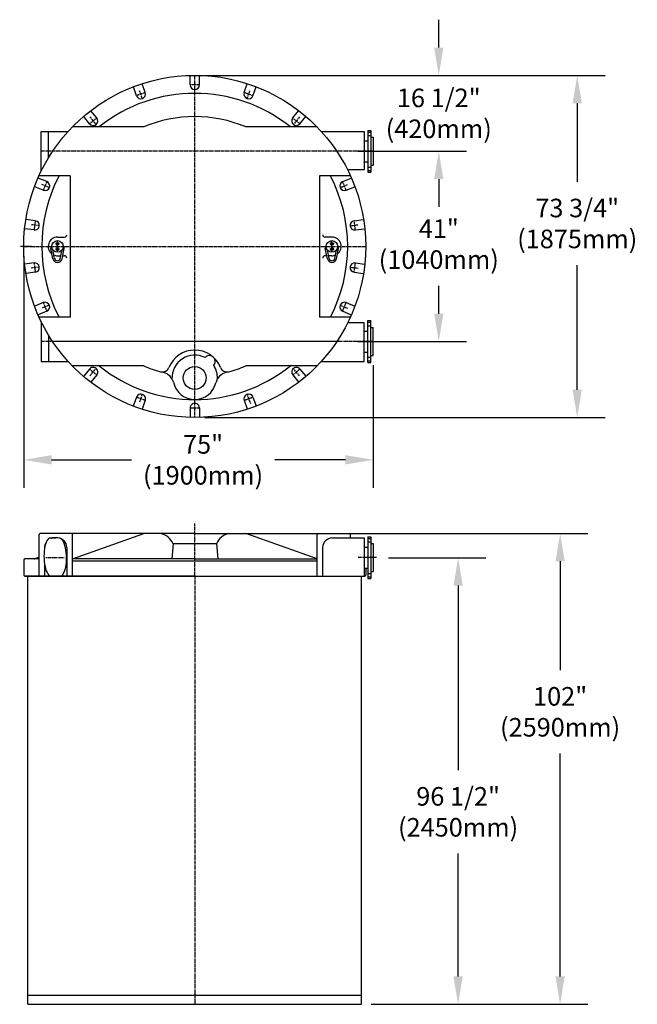
# Model space of a CAD drawing. Extents: x 313 to 447, y 57 to 269.
import ezdxf

# ---------------------------------------------------------------- set-up
doc = ezdxf.new("R2010")
doc.units = 0
doc.header["$LTSCALE"] = 0.5
doc.header["$MEASUREMENT"] = 0
doc.linetypes.add('CENTER', pattern=[1.02, 0.75, -0.1, 0.07, -0.1])
doc.linetypes.add('CENTER2', pattern=[1.125, 0.75, -0.125, 0.125, -0.125])
doc.layers.get('0').update_dxf_attribs({"linetype": 'CONTINUOUS'})
doc.layers.get('DEFPOINTS').update_dxf_attribs({"linetype": 'CONTINUOUS'})
for name, color, linetype in [('CEN', 3, 'CENTER'), ('CENTER', 3, 'CENTER2'), ('COVER', 7, 'CONTINUOUS'), ('DIM', 1, 'CONTINUOUS'), ('HOSE', 2, 'CONTINUOUS'), ('PIPE', 4, 'CONTINUOUS')]:
    doc.layers.add(name, color=color, linetype=linetype)
doc.styles.add('ARIAL-LIT', font='ARIAL.TTF', dxfattribs={"height": 4})
doc.styles.get("Standard").update_dxf_attribs({"font": 'txt.shx', "width": 1.25, "height": 2})
doc.dimstyles.get("Standard").update_dxf_attribs({"dimscale": 12, "dimtxt": 0.18, "dimasz": 0.18, "dimexe": 0.18, "dimexo": 0.0625, "dimgap": 0.09, "dimtad": 0, "dimtih": 1, "dimtoh": 1, "dimzin": 0, "dimdsep": 46, "dimtxsty": 'Standard', "dimcen": 1, "dimadec": 0, "dimazin": 0, "dimtfac": 1, "dimtdec": 4, "dimtofl": 0, "dimtmove": 1, "dimatfit": 3, "dimfxl": 0, "dimtolj": 1, "dimtzin": 0, "dimarcsym": 0})

# ---------------------------------------------------------------- blocks, each defined once
blk = doc.blocks.new('*D343')
at = {"layer": 'DEFPOINTS', "color": 0}
for p in [(390.87, 153.01), (407.96, 153.01), (387.13, 56.76)]:
    blk.add_point(p, dxfattribs=at)
at = {"layer": 'DIM', "color": 0, "lineweight": -2}
for p, q in [((392.95, 153.01), (413.96, 153.01)), ((407.96, 147.01), (407.96, 107.24)), ((407.96, 62.76), (407.96, 89.26)), ((389.21, 56.76), (413.96, 56.76))]:
    blk.add_line(p, q, dxfattribs=at)
at = {"layer": 'DIM', "color": 0}
for points in [[(406.96, 147.01), (408.96, 147.01), (407.96, 153.01)], [(406.96, 62.76), (408.96, 62.76), (407.96, 56.76)]]:
    blk.add_solid(points, dxfattribs=at)
at = {"layer": 'DIM', "color": 0, "insert": (407.96, 98.25), "char_height": 4, "attachment_point": 5, "style": 'ARIAL-LIT'}
blk.add_mtext('\\A1;96 1/2"\\P(2450mm)', dxfattribs=at)
blk = doc.blocks.new('*D342')
at = {"layer": 'DEFPOINTS', "color": 0}
for p in [(382.19, 158.26), (429.96, 158.26), (387.13, 56.76)]:
    blk.add_point(p, dxfattribs=at)
at = {"layer": 'DIM', "color": 0, "lineweight": -2}
for p, q in [((384.27, 158.26), (435.95, 158.26)), ((429.96, 152.26), (429.96, 128.77)), ((429.96, 62.76), (429.96, 110.85)), ((389.21, 56.76), (435.95, 56.76))]:
    blk.add_line(p, q, dxfattribs=at)
at = {"layer": 'DIM', "color": 0}
for points in [[(428.96, 152.26), (430.96, 152.26), (429.96, 158.26)], [(428.96, 62.76), (430.96, 62.76), (429.96, 56.76)]]:
    blk.add_solid(points, dxfattribs=at)
at = {"layer": 'DIM', "color": 0, "insert": (429.96, 119.81), "char_height": 4, "attachment_point": 5, "style": 'ARIAL-LIT'}
blk.add_mtext('\\A1;102"\\P(2590mm)', dxfattribs=at)
blk = doc.blocks.new('*D344')
at = {"layer": 'DEFPOINTS', "color": 0}
for p in [(314.27, 220.12), (389.65, 196.6), (389.65, 174.12)]:
    blk.add_point(p, dxfattribs=at)
at = {"layer": 'DIM', "color": 0, "lineweight": -2}
for p, q in [((314.27, 218.04), (314.27, 168.12)), ((389.65, 194.52), (389.65, 168.12)), ((320.27, 174.12), (337.49, 174.12)), ((383.65, 174.12), (368.41, 174.12))]:
    blk.add_line(p, q, dxfattribs=at)
at = {"layer": 'DIM', "color": 0}
for points in [[(320.27, 175.12), (320.27, 173.12), (314.27, 174.12)], [(383.65, 175.12), (383.65, 173.12), (389.65, 174.12)]]:
    blk.add_solid(points, dxfattribs=at)
at = {"layer": 'DIM', "color": 0, "insert": (352.95, 174.12), "char_height": 4, "attachment_point": 5, "style": 'ARIAL-LIT'}
blk.add_mtext('\\A1;75"\\P(1900mm)', dxfattribs=at)
blk = doc.blocks.new('*D345')
at = {"layer": 'DEFPOINTS', "color": 0}
for p in [(384.25, 240.62), (384.25, 199.62), (403.79, 199.62)]:
    blk.add_point(p, dxfattribs=at)
at = {"layer": 'DIM', "color": 0, "lineweight": -2}
for p, q in [((386.33, 240.62), (409.79, 240.62)), ((403.79, 234.62), (403.79, 229.58)), ((403.79, 205.62), (403.79, 211.66)), ((386.33, 199.62), (409.79, 199.62))]:
    blk.add_line(p, q, dxfattribs=at)
at = {"layer": 'DIM', "color": 0}
for points in [[(402.79, 234.62), (404.79, 234.62), (403.79, 240.62)], [(402.79, 205.62), (404.79, 205.62), (403.79, 199.62)]]:
    blk.add_solid(points, dxfattribs=at)
at = {"layer": 'DIM', "color": 0, "insert": (403.79, 220.62), "char_height": 4, "attachment_point": 5, "style": 'ARIAL-LIT'}
blk.add_mtext('\\A1;41"\\P(1040mm)', dxfattribs=at)
blk = doc.blocks.new('*D346')
at = {"layer": 'DEFPOINTS', "color": 0}
for p in [(351.15, 256.99), (351.15, 183.24), (433.65, 183.24)]:
    blk.add_point(p, dxfattribs=at)
at = {"layer": 'DIM', "color": 0, "lineweight": -2}
for p, q in [((353.23, 256.99), (439.65, 256.99)), ((433.65, 250.99), (433.65, 234.06)), ((433.65, 189.24), (433.65, 216.08)), ((353.23, 183.24), (439.65, 183.24))]:
    blk.add_line(p, q, dxfattribs=at)
at = {"layer": 'DIM', "color": 0}
for points in [[(432.66, 250.99), (434.65, 250.99), (433.65, 256.99)], [(432.66, 189.24), (434.65, 189.24), (433.65, 183.24)]]:
    blk.add_solid(points, dxfattribs=at)
at = {"layer": 'DIM', "color": 0, "insert": (433.65, 225.07), "char_height": 4, "attachment_point": 5, "style": 'ARIAL-LIT'}
blk.add_mtext('\\A1;73 3/4"\\P(1875mm)', dxfattribs=at)

msp = doc.modelspace()

# ---------------------------------------------------------------- linework, layer by layer
for p, q in [((318.045, 236.345), (318.045, 244.893)), ((318.045, 244.893), (323.835, 244.893)), ((319.591, 239.196), (319.591, 244.893)), ((340.151, 245.869), (324.753, 245.869)), ((377.543, 245.869), (362.145, 245.869)), ((378.461, 244.893), (387.686, 244.893)), ((387.686, 244.893), (387.686, 236.596)), ((387.686, 244.893), (387.686, 242.882)), ((387.686, 236.596), (384.137, 236.596)), ((324.273, 235.369), (317.574, 235.369)), ((324.273, 235.369), (324.273, 204.869)), ((378.028, 235.369), (378.028, 204.869)), ((384.722, 235.369), (378.028, 235.369)), ((324.273, 204.869), (317.574, 204.869)), ((318.045, 203.893), (318.045, 195.345)), ((384.722, 204.869), (378.028, 204.869)), ((387.686, 203.642), (384.137, 203.642)), ((387.686, 195.345), (387.686, 203.642)), ((319.591, 201.042), (319.591, 195.345)), ((318.045, 195.345), (323.835, 195.345)), ((378.461, 195.345), (387.686, 195.345)), ((387.686, 195.345), (387.686, 197.356)), ((340.151, 194.369), (324.753, 194.369)), ((377.543, 194.369), (362.145, 194.369)), ((317.574, 149.013), (317.574, 158.013)), ((317.574, 157.31), (317.574, 158.013)), ((320.78, 157.31), (321.164, 157.31)), ((321.548, 157.31), (321.164, 157.31)), ((324.753, 152.763), (340.151, 158.263)), ((324.753, 149.013), (324.753, 158.013)), ((377.543, 152.763), (362.145, 158.263)), ((377.543, 149.013), (377.543, 158.013)), ((380.749, 157.31), (387.686, 157.31)), ((384.722, 157.31), (384.722, 158.013)), ((387.686, 157.31), (387.686, 149.013)), ((387.686, 157.31), (387.686, 155.298)), ((318.745, 155.224), (318.745, 154.931)), ((323.583, 155.224), (323.583, 149.013)), ((346.488, 156.026), (346.196, 152.776)), ((355.808, 156.026), (346.488, 156.026)), ((355.808, 156.026), (356.101, 152.776)), ((378.714, 155.224), (378.714, 149.013)), ((317.574, 153.163), (316.642, 152.782)), ((314.273, 152.513), (314.273, 149.263)), ((314.273, 150.773), (314.273, 149.263)), ((318.745, 151.783), (318.745, 149.013)), ((377.543, 152.291), (324.753, 152.291)), ((388.023, 150.773), (388.023, 149.263)), ((351.148, 149.013), (314.523, 149.013)), ((314.523, 149.013), (315.023, 149.013)), ((315.165, 149.013), (387.131, 149.013)), ((315.165, 56.763), (315.165, 149.013)), ((351.148, 149.013), (387.773, 149.013)), ((387.131, 56.763), (387.131, 149.013)), ((315.165, 58.759), (387.131, 58.759)), ((315.165, 56.763), (387.131, 56.763))]:
    msp.add_line(p, q)
msp.add_circle((351.148, 220.119), 36.875)
for centre, radius, start, end in [((351.148, 220.119), 33, 51.28833, 128.71167), ((351.148, 220.119), 28, 66.87393, 113.12607), ((351.148, 220.119), 33, 152.47593, 207.52407), ((351.148, 220.119), 33, 332.47593, 27.52407), ((351.15, 191.779), 6, 21.69986, 158.30675), ((351.15, 191.779), 4.908, 63.13519, 182.0251), ((354.305, 195.33), 1.25, 318.21707, 138.54443), ((351.148, 220.119), 33, 231.28833, 308.71167), ((351.148, 220.119), 28, 246.87393, 254.75704), ((344.181, 194.551), 1.5, 254.75704, 338.30675), ((351.15, 191.779), 4.908, 357.98151, 33.62632), ((358.118, 194.552), 1.5, 201.69986, 285.24957), ((351.148, 220.119), 28, 285.24957, 293.12607), ((343.692, 190.029), 3, 13.20682, 76.08343), ((358.607, 190.03), 3, 103.92318, 166.79978), ((317.824, 158.013), 0.25, 90, 180), ((317.824, 158.013), 0.25, 90, 180), ((320.997, 150.558), 6.754, 82.2673, 98.52978), ((320.963, 155.095), 2.222, 94.73907, 108.74523), ((321.364, 155.095), 2.222, 3.32597, 85.26093), ((324.503, 158.013), 0.25, 0, 90), ((324.503, 158.013), 0.25, 360, 90), ((342.698, 154.228), 4.194, 25.37194, 74.77939), ((359.598, 154.228), 4.194, 105.22061, 154.62806), ((377.793, 158.013), 0.25, 90, 180), ((380.932, 155.095), 2.222, 94.73907, 176.67403), ((384.472, 158.013), 0.25, 0, 90), ((320.963, 155.095), 2.222, 146.96135, 176.67403), ((314.523, 152.513), 0.25, 90, 180), ((316.548, 153.013), 0.25, 270, 292.24009), ((314.523, 149.263), 0.25, 180, 270), ((314.523, 149.263), 0.25, 180, 270), ((387.773, 149.263), 0.25, 270, 0)]:
    msp.add_arc(centre, radius, start, end)
for centre, start_param, end_param in [((320.103, 153.13), 2.9734864, 6.3273297), ((322.031, 153.13), 6.2216979, 9.4416719), ((322.031, 153.13), 6.2216979, 9.4416719)]:
    msp.add_ellipse(centre, major_axis=(0.1, -4.122), ratio=0.3557614, start_param=start_param, end_param=end_param)
at = {"layer": 'CEN'}
for p, q in [((351.148, 183.244), (351.148, 256.994)), ((339.813, 252.059), (339.205, 253.774)), ((362.479, 252.059), (363.087, 253.774)), ((328.54, 248.03), (329.859, 246.401)), ((373.752, 248.03), (372.433, 246.401)), ((319.771, 232.815), (318.084, 233.497)), ((382.525, 232.815), (384.212, 233.497)), ((317.651, 224.575), (315.851, 224.812)), ((384.646, 224.575), (386.445, 224.812)), ((314.273, 220.119), (388.023, 220.119)), ((317.577, 215.663), (315.777, 215.426)), ((384.72, 215.663), (386.519, 215.426)), ((319.809, 207.46), (318.121, 206.778)), ((382.488, 207.46), (384.175, 206.778)), ((328.54, 192.208), (329.859, 193.837)), ((373.752, 192.208), (372.433, 193.837)), ((339.813, 188.179), (339.205, 186.464)), ((362.396, 188.395), (363.149, 186.267)), ((351.148, 149.013), (351.148, 56.763))]:
    msp.add_line(p, q, dxfattribs=at)
at = {"layer": 'CENTER'}
for p, q in [((389.651, 240.619), (318.045, 240.619)), ((321.548, 218.869), (321.548, 221.369)), ((380.753, 218.869), (380.753, 221.369)), ((315.941, 220.119), (313.392, 220.119)), ((389.651, 199.619), (318.045, 199.619)), ((381.8, 199.619), (320.497, 199.619)), ((351.148, 149.013), (351.148, 160.455)), ((319.04, 153.036), (323.073, 153.036)), ((390.378, 153.036), (386.346, 153.036))]:
    msp.add_line(p, q, dxfattribs=at)
for centre, start, end in [((351.148, 220.119), 88.35162, 91.6427), ((351.144, 220.119), 107.8573, 111.14838), ((351.148, 220.119), 68.85162, 72.1427), ((351.144, 220.119), 127.3573, 130.64838), ((351.148, 220.119), 49.35162, 52.6427), ((351.148, 220.119), 156.35446, 159.64554), ((351.148, 220.119), 20.35165, 23.64249), ((351.148, 220.119), 170.85436, 174.14564), ((351.148, 220.119), 5.85344, 9.14452), ((351.148, 220.119), 185.85436, 189.14564), ((351.148, 220.119), 350.85548, 354.14656), ((351.148, 220.119), 200.35446, 203.64554), ((351.148, 220.119), 336.35751, 339.64835), ((351.148, 220.119), 229.35162, 232.6427), ((351.148, 220.119), 307.3573, 310.64838), ((351.148, 220.119), 248.85162, 252.1427), ((351.148, 220.119), 287.8573, 291.14838), ((351.148, 220.119), 268.3573, 271.64838)]:
    msp.add_arc(centre, 34.82, start, end, dxfattribs=at)
at = {"layer": 'COVER'}
for p, q in [((350.15, 254.938), (350.147, 256.929)), ((352.15, 254.94), (352.147, 256.931)), ((340.466, 253.274), (339.804, 255.152)), ((361.83, 253.274), (362.492, 255.152)), ((338.58, 252.609), (337.918, 254.486)), ((363.716, 252.609), (364.378, 254.486)), ((330.012, 247.806), (328.761, 249.355)), ((372.285, 247.806), (373.536, 249.355)), ((328.456, 246.55), (327.205, 248.099)), ((373.84, 246.55), (375.092, 248.099)), ((319.237, 234.09), (317.39, 234.834)), ((383.064, 234.09), (384.911, 234.834)), ((318.49, 232.235), (316.643, 232.979)), ((383.811, 232.235), (385.658, 232.979)), ((316.763, 225.655), (314.789, 225.917)), ((385.539, 225.655), (387.512, 225.917)), ((316.499, 223.672), (314.525, 223.934)), ((385.802, 223.672), (387.776, 223.934)), ((321.548, 222.119), (323.048, 222.119)), ((380.753, 222.119), (379.253, 222.119)), ((320.569, 217.448), (320.109, 219.674)), ((320.936, 217.524), (320.558, 219.356)), ((322.16, 217.524), (322.539, 219.356)), ((322.528, 217.448), (322.987, 219.674)), ((379.774, 217.448), (379.314, 219.674)), ((380.141, 217.524), (379.762, 219.356)), ((381.365, 217.524), (381.743, 219.356)), ((381.732, 217.448), (382.192, 219.674)), ((316.499, 216.566), (314.525, 216.304)), ((321.548, 218.119), (322.283, 218.119)), ((322.666, 218.119), (323.048, 218.119)), ((379.635, 218.119), (379.253, 218.119)), ((380.753, 218.119), (380.018, 218.119)), ((385.802, 216.566), (387.776, 216.304)), ((316.763, 214.583), (314.789, 214.321)), ((385.539, 214.583), (387.512, 214.321)), ((318.49, 208.003), (316.643, 207.259)), ((383.811, 208.003), (385.658, 207.259)), ((319.237, 206.148), (317.39, 205.404)), ((383.059, 206.148), (384.906, 205.404)), ((328.456, 193.688), (327.174, 192.101)), ((373.84, 193.688), (375.092, 192.139)), ((330.012, 192.431), (328.728, 190.842)), ((372.285, 192.431), (373.536, 190.882)), ((338.58, 187.629), (337.902, 185.705)), ((340.466, 186.964), (339.787, 185.038)), ((361.83, 186.964), (362.492, 185.086)), ((363.716, 187.629), (364.378, 185.752)), ((350.15, 185.3), (350.147, 183.309)), ((352.15, 185.298), (352.147, 183.307)), ((324.503, 158.263), (317.824, 158.263)), ((351.148, 158.263), (317.824, 158.263)), ((320.217, 158.263), (320.074, 158.263)), ((351.148, 158.263), (384.472, 158.263)), ((382.079, 158.263), (382.222, 158.263)), ((315.023, 152.763), (314.523, 152.763)), ((317.574, 152.763), (314.523, 152.763)), ((351.148, 152.763), (324.753, 152.763)), ((351.148, 152.763), (377.543, 152.763))]:
    msp.add_line(p, q, dxfattribs=at)
for centre, radius in [((321.548, 220.119), 1.25), ((321.548, 220.681), 0.312), ((321.548, 220.681), 0.188), ((380.753, 220.119), 1.25), ((380.753, 220.681), 0.312), ((380.753, 220.681), 0.188), ((321.548, 219.556), 0.312), ((321.548, 219.556), 0.188), ((380.753, 219.556), 0.312), ((380.753, 219.556), 0.188), ((351.15, 191.779), 2.469)]:
    msp.add_circle(centre, radius, dxfattribs=at)
for centre, radius, start, end in [((351.15, 254.939), 1, 180.07, 0.07), ((339.523, 252.941), 1, 199.43, 19.43), ((362.773, 252.941), 1, 160.57, 340.57), ((329.234, 247.178), 1, 218.93, 38.93), ((373.062, 247.178), 1, 141.07, 321.07), ((318.864, 233.163), 1, 248.07, 68.07), ((383.437, 233.163), 1, 111.93, 291.93), ((316.631, 224.663), 1, 262.43, 82.43), ((385.67, 224.663), 1, 97.57, 277.57), ((321.548, 220.119), 2, 90, 233.10951), ((323.048, 222.619), 0.5, 270, 0), ((379.253, 222.619), 0.5, 180, 270), ((380.753, 220.119), 2, 306.89049, 90), ((320.599, 219.775), 0.5, 126.7973, 191.66445), ((322.497, 219.775), 0.5, 348.33555, 53.2027), ((379.804, 219.775), 0.5, 126.7973, 191.66445), ((381.702, 219.775), 0.5, 348.33555, 53.2027), ((316.631, 215.575), 1, 277.57, 97.57), ((321.548, 217.65), 1, 191.66445, 348.33555), ((321.548, 220.119), 2, 247.07517, 270), ((321.548, 217.65), 0.625, 191.66445, 348.33555), ((323.048, 217.619), 0.5, 0, 90), ((379.253, 217.619), 0.5, 90, 180), ((380.753, 217.65), 1, 191.66445, 348.33555), ((380.753, 217.65), 0.625, 191.66445, 348.33555), ((380.753, 220.119), 2, 270, 292.92483), ((385.67, 215.575), 1, 82.43, 262.43), ((318.864, 207.075), 1, 291.93, 111.93), ((383.437, 207.075), 1, 68.07, 248.07), ((329.234, 193.06), 1, 321.07, 141.07), ((373.062, 193.06), 1, 38.93, 218.93), ((351.15, 191.779), 4.66, 193.20682, 346.79978), ((339.523, 187.297), 1, 340.57, 160.57), ((362.773, 187.297), 1, 19.43, 199.43), ((351.15, 185.299), 1, 359.93, 179.93)]:
    msp.add_arc(centre, radius, start, end, dxfattribs=at)
at = {"layer": 'DIM'}
for p, q in [((403.787, 262.993), (403.787, 268.993)), ((353.231, 256.994), (409.786, 256.994)), ((386.334, 240.619), (409.786, 240.619)), ((403.787, 234.62), (403.787, 228.62))]:
    msp.add_line(p, q, dxfattribs=at)
for points in [[(402.787, 262.993), (404.787, 262.993), (403.787, 256.994)], [(402.787, 234.62), (404.787, 234.62), (403.787, 240.619)]]:
    msp.add_solid(points, dxfattribs=at)
at = {"layer": 'HOSE'}
for q in [(351.148, 158.351), (351.26, 158.263)]:
    msp.add_line((351.148, 158.263), q, dxfattribs=at)
at = {"layer": 'PIPE'}
for p, q in [((388.52, 245.144), (388.52, 236.094)), ((388.52, 245.144), (389.148, 245.144)), ((388.52, 244.767), (389.148, 244.767)), ((389.148, 245.144), (389.148, 236.094)), ((387.686, 242.882), (388.52, 242.882)), ((388.52, 244.013), (389.148, 244.013)), ((389.148, 243.636), (389.148, 237.602)), ((389.148, 243.636), (389.651, 243.636)), ((389.651, 243.636), (389.651, 237.602)), ((387.686, 238.356), (388.52, 238.356)), ((388.52, 237.225), (389.148, 237.225)), ((388.52, 236.471), (389.148, 236.471)), ((388.52, 236.094), (389.148, 236.094)), ((389.148, 237.602), (389.651, 237.602)), ((388.52, 195.094), (388.52, 204.144)), ((388.52, 204.144), (389.148, 204.144)), ((388.52, 203.767), (389.148, 203.767)), ((389.148, 195.094), (389.148, 204.144)), ((387.686, 201.882), (388.52, 201.882)), ((388.52, 203.013), (389.148, 203.013)), ((389.148, 202.636), (389.651, 202.636)), ((389.148, 196.602), (389.148, 202.636)), ((389.651, 196.602), (389.651, 202.636)), ((387.686, 197.356), (388.52, 197.356)), ((388.52, 196.225), (389.148, 196.225)), ((388.52, 195.471), (389.148, 195.471)), ((389.148, 196.602), (389.651, 196.602)), ((388.52, 195.094), (389.148, 195.094)), ((388.52, 157.561), (388.52, 148.51)), ((388.52, 157.561), (389.148, 157.561)), ((388.52, 157.184), (389.148, 157.184)), ((389.148, 157.561), (389.148, 148.51)), ((387.686, 155.298), (388.52, 155.298)), ((388.52, 156.43), (389.148, 156.43)), ((389.148, 156.053), (389.148, 150.019)), ((389.148, 156.053), (389.651, 156.053)), ((389.651, 156.053), (389.651, 150.019)), ((387.686, 150.773), (388.52, 150.773)), ((388.52, 149.642), (389.148, 149.642)), ((388.52, 148.887), (389.148, 148.887)), ((389.148, 150.019), (389.651, 150.019)), ((388.52, 148.51), (389.148, 148.51))]:
    msp.add_line(p, q, dxfattribs=at)

# ---------------------------------------------------------------- texts
at = {"layer": 'DIM', "insert": (403.787, 248.806), "char_height": 4, "attachment_point": 5, "style": 'ARIAL-LIT'}
msp.add_mtext('\\A1;16 1/2"\\P(420mm)', dxfattribs=at)

# ---------------------------------------------------------------- dimensions: what is measured, and where the dimension line sits
at = {"layer": 'DIM'}
for base, p1, p2, text, picture, middle in [((433.655, 183.244), (351.148, 256.994), (351.148, 183.244), '73 3/4"\\P(1875mm)', '*D346', (433.655, 225.072)), ((403.787, 199.619), (384.251, 240.619), (384.251, 199.619), '41"\\P(1040mm)', '*D345', (403.787, 220.619)), ((429.955, 158.263), (387.131, 56.763), (382.188, 158.263), '102"\\P(2590mm)', '*D342', (429.955, 119.809)), ((407.957, 153.013), (387.131, 56.763), (390.871, 153.013), '96 1/2"\\P(2450mm)', '*D343', (407.957, 98.247))]:
    dim = msp.add_linear_dim(base=base, p1=p1, p2=p2, angle=90, text=text, dimstyle='Standard', override={"dimscale": 33.33, "dimtxt": 0.1, "dimtxsty": 'ARIAL-LIT', "dimcen": 0.2, "dimtofl": 1, "dimtmove": 0, "dimatfit": 2}, dxfattribs=at)
    dim.commit()
    dim.dimension.update_dxf_attribs({"geometry": picture, "text_midpoint": middle, "dimtype": 160})
dim = msp.add_linear_dim(base=(389.651, 174.123), p1=(314.273, 220.119), p2=(389.651, 196.602), text='75"\\P(1900mm)', dimstyle='Standard', override={"dimscale": 33.33, "dimtxt": 0.1, "dimtxsty": 'ARIAL-LIT', "dimcen": 0.2, "dimtofl": 1, "dimtmove": 0, "dimatfit": 2}, dxfattribs=at)
dim.commit()
dim.dimension.update_dxf_attribs({"geometry": '*D344', "text_midpoint": (352.952, 174.123), "dimtype": 160})

doc.saveas('drawing.dxf')
